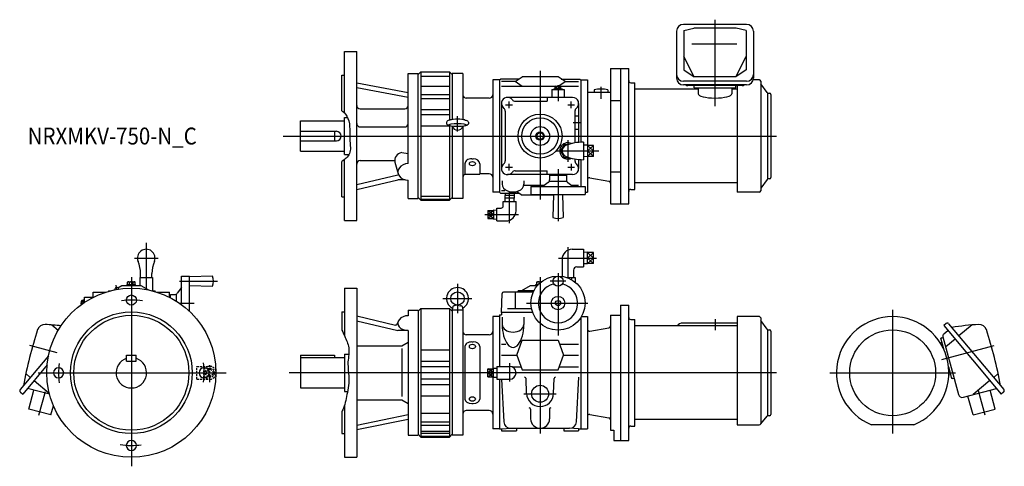
# Model space of a CAD drawing. Units: millimetres. Extents: x -165 to 1290, y -138 to 522.
import ezdxf

# ---------------------------------------------------------------- set-up
doc = ezdxf.new("R2010")
doc.units = ezdxf.units.MM
doc.linetypes.add('DASHED', pattern=[4.5, 3, -1.5])
doc.styles.get("Standard").update_dxf_attribs({"font": 'ROMANS', "bigfont": 'EXTFONT'})

msp = doc.modelspace()

# ---------------------------------------------------------------- linework, layer by layer
at = {"color": 7, "linetype": 'Continuous'}
for p, q in [((909.2, 515), (815.8, 515)), ((816.5, 506), (831.3, 509.4)), ((893.7, 509.4), (831.3, 509.4)), ((908.5, 506), (893.7, 509.4)), ((805.8, 505), (805.8, 435.5)), ((816.5, 506), (816.5, 447.8)), ((908.5, 506), (908.5, 447.8)), ((919.2, 505), (919.2, 435.5)), ((894.8, 485.8), (828.2, 485.8)), ((315, 475), (333, 475)), ((315, 383.8), (315, 475)), ((333, 225), (333, 475)), ((831.7, 437.4), (816.5, 467.6)), ((893.3, 437.4), (908.5, 467.6)), ((311, 440), (315, 440)), ((311, 387.5), (311, 440)), ((409, 442.5), (424, 442.5)), ((409, 309.2), (409, 442.5)), ((428, 445), (424, 441)), ((424, 257.5), (424, 442.5)), ((428, 445), (428, 255)), ((428, 445), (470, 445)), ((428, 438.7), (470, 438.7)), ((470, 445), (470, 373.5)), ((470, 445), (474, 441)), ((490, 442.5), (474, 442.5)), ((474, 442.5), (474, 374.3)), ((490, 442.5), (490, 374.3)), ((567, 430.4), (577.5, 437.5)), ((630.5, 437.5), (577.5, 437.5)), ((641, 430.4), (630.5, 437.5)), ((708, 450), (708, 250)), ((708, 450), (723, 450)), ((723, 450), (723, 250)), ((723, 450), (735, 450)), ((735, 250), (735, 450)), ((816.5, 447.8), (831.7, 437.4)), ((893.3, 437.4), (831.7, 437.4)), ((908.5, 447.8), (893.3, 437.4)), ((333, 428.9), (409, 414.6)), ((428, 423.7), (470, 423.7)), ((534, 433), (534, 267)), ((544, 433), (534, 433)), ((544, 433), (545.3, 434.3)), ((544, 433), (544, 267)), ((572.7, 434.3), (545.3, 434.3)), ((567, 430.4), (547, 430.4)), ((626, 423.3), (547, 423.3)), ((577.5, 423.3), (567, 430.4)), ((626.5, 420.8), (626.5, 423.2)), ((627.5, 423.6), (633.5, 423.6)), ((628.5, 420.8), (628.5, 423.2)), ((631.6, 424), (641, 430.4)), ((632.5, 420.8), (632.5, 423.2)), ((634.5, 420.8), (634.5, 423.2)), ((661, 423.3), (635, 423.3)), ((635.3, 434.3), (662.8, 434.3)), ((641, 430.4), (661, 430.4)), ((662.8, 434.3), (664, 433)), ((664, 433), (664, 340.9)), ((664, 433), (674, 433)), ((674, 433), (674, 336.5)), ((738, 428.9), (744, 428.9)), ((744, 271.1), (744, 428.9)), ((909.2, 431), (815.8, 431)), ((909.2, 425.5), (815.8, 425.5)), ((902.5, 424.7), (822.5, 424.7)), ((831.5, 421.2), (831.5, 424.7)), ((893.5, 421.2), (893.5, 424.7)), ((895, 424.7), (895, 267)), ((928, 433), (918.9, 433)), ((930, 431), (930, 269)), ((939.4, 414.4), (930.4, 427.3)), ((333, 421.6), (409, 407.3)), ((428, 411.6), (470, 411.6)), ((621.5, 419), (621.5, 407)), ((621.5, 419), (639.5, 419)), ((624.5, 419.8), (636.5, 419.8)), ((624.5, 419.8), (624.5, 419)), ((626.5, 420.8), (634.5, 420.8)), ((626.7, 419.8), (626.7, 420.8)), ((630.3, 419.8), (629.7, 420.8)), ((631.1, 419.8), (630.5, 420.8)), ((634.3, 419.8), (634.3, 420.8)), ((636.5, 419.8), (636.5, 419)), ((639.5, 419), (639.5, 407)), ((674, 415), (708, 415)), ((684, 418.2), (684, 415)), ((704, 418.2), (704, 415)), ((837.5, 419.3), (744, 419.3)), ((831.5, 421.2), (893.5, 421.2)), ((837.5, 421.2), (837.5, 412.6)), ((887.5, 421.2), (887.5, 412.6)), ((895, 419.3), (887.5, 419.3)), ((940, 413.8), (940, 286.3)), ((941, 413.5), (943, 413.5)), ((945, 411.5), (945, 288.5)), ((428, 405.3), (470, 405.3)), ((529, 406), (495, 406)), ((547, 398), (547, 302)), ((652, 407), (556, 407)), ((567.1, 401.5), (614.5, 401.5)), ((614.5, 407), (614.5, 401.5)), ((661, 398), (661, 340.6)), ((708, 402.7), (723, 402.7)), ((338, 390.1), (404, 390.1)), ((428, 389.3), (470, 389.3)), ((428, 381.8), (470, 381.8)), ((552.5, 386.9), (552.5, 313.1)), ((655.5, 386.9), (655.5, 339.9)), ((655.5, 380), (661, 380)), ((250, 327.5), (250, 372.5)), ((250, 372.5), (315, 372.5)), ((315, 322.5), (315, 377.5)), ((315, 377.5), (319.4, 377.5)), ((428, 365), (470, 365)), ((470, 365.3), (470, 255)), ((474, 364.4), (474, 257.5)), ((490, 364.4), (490, 257.5)), ((250, 357), (303, 357)), ((300, 357), (300, 343)), ((338, 363.4), (404, 363.4)), ((599, 352.9), (604, 355.8)), ((599, 352.9), (599, 347.1)), ((604, 355.8), (609, 352.9)), ((609, 352.9), (609, 347.1)), ((655.5, 360), (661, 360)), ((250, 343), (303, 343)), ((599, 347.1), (604, 344.2)), ((604, 344.2), (609, 347.1)), ((639.5, 337.5), (634, 328)), ((639.5, 337.5), (646.2, 337.5)), ((668, 341), (668, 315)), ((674, 336.5), (668, 336.3)), ((674, 336.5), (674, 319.5)), ((683, 336.1), (674, 336.1)), ((683, 319.9), (683, 336.1)), ((250, 327.5), (315, 327.5)), ((315, 322.5), (321.5, 322.5)), ((399.5, 325.8), (409, 324.2)), ((634, 328), (639.5, 318.5)), ((674, 328), (683, 328)), ((311, 260), (311, 312.5)), ((315, 225), (315, 315.2)), ((338, 313.6), (389.3, 313.6)), ((389.6, 311.4), (394.4, 294.2)), ((493, 309), (493, 293.4)), ((503, 316.5), (505, 316.5)), ((515, 309), (515, 293.4)), ((639.5, 318.5), (646.2, 318.5)), ((655.5, 316.1), (655.5, 313.1)), ((661, 315.4), (661, 302)), ((664, 315.1), (664, 275.5)), ((674, 319.5), (668, 319.7)), ((683, 319.9), (674, 319.9)), ((674, 319.5), (674, 267)), ((333, 278.4), (394, 292.7)), ((394.9, 292.7), (394, 292.7)), ((493, 293.4), (515, 293.4)), ((529, 294), (515, 294)), ((652, 293), (556, 293)), ((567.1, 298.5), (614.5, 298.5)), ((614.5, 293), (614.5, 298.5)), ((618, 292), (618, 285.2)), ((618, 292), (643, 292)), ((621.5, 293), (621.5, 292)), ((639.5, 293), (639.5, 292)), ((643, 292), (643, 285.2)), ((708, 297.3), (723, 297.3)), ((333, 271.1), (394, 285.4)), ((403.9, 285.4), (394, 285.4)), ((409, 257.5), (409, 284.7)), ((548, 283.9), (548, 278.6)), ((609.8, 276.7), (579.8, 276.7)), ((580, 283.9), (580, 278.6)), ((615.9, 281.2), (608.1, 275.5)), ((643, 282.7), (618, 282.7)), ((645.1, 281.2), (652.9, 275.5)), ((661, 276.7), (651.2, 276.7)), ((677.5, 288.4), (705.5, 283.4)), ((895, 280.7), (744, 280.7)), ((939.4, 285.6), (930.4, 272.7)), ((943, 286.5), (941, 286.5)), ((544, 267), (534, 267)), ((544, 267), (545.3, 265.7)), ((545.3, 265.7), (572.7, 265.7)), ((547, 269.6), (551.9, 269.6)), ((565.9, 262), (552.1, 262)), ((552.1, 262), (552.1, 258)), ((552.4, 265.7), (552.3, 262)), ((565.6, 265.7), (565.7, 262)), ((565.9, 262), (565.9, 258)), ((569.5, 267.9), (577.5, 262.5)), ((624, 262.5), (577.5, 262.5)), ((590.5, 275.5), (670.5, 275.5)), ((590.5, 275.5), (590.5, 263.5)), ((590.5, 263.5), (670.5, 263.5)), ((624, 263.5), (623, 229.4)), ((637, 263.5), (638, 229.4)), ((670.5, 275.5), (670.5, 263.5)), ((670.5, 267), (674, 267)), ((738, 271.1), (744, 271.1)), ((928, 267), (895, 267)), ((311, 260), (315, 260)), ((409, 257.5), (424, 257.5)), ((424, 259), (428, 255)), ((428, 261.3), (470, 261.3)), ((428, 256.6), (470, 256.6)), ((428, 255), (470, 255)), ((470, 255), (474, 259)), ((490, 257.5), (474, 257.5)), ((549.5, 253), (568.5, 253)), ((549.5, 246.5), (549.5, 253)), ((565.9, 258), (552.1, 258)), ((552.4, 253), (552.3, 258)), ((565.6, 253), (565.7, 258)), ((568.5, 239.5), (568.5, 253)), ((708, 250), (723, 250)), ((723, 250), (735, 250)), ((527, 240), (527, 228.1)), ((527, 240), (535, 240)), ((527, 234), (535, 234)), ((535, 240.8), (535, 227.3)), ((535, 240.8), (540, 240.6)), ((540, 224.5), (540, 243.5)), ((540, 243.5), (546.5, 243.5)), ((315, 225), (333, 225)), ((527, 228.1), (535, 228.1)), ((535, 227.3), (540, 227.4)), ((540, 224.5), (553.5, 224.5)), ((651.5, 182.6), (668, 182.6)), ((668, 182.6), (668, 156.6)), ((674, 178.2), (668, 178)), ((674, 161.1), (674, 178.2)), ((683, 177.7), (674, 177.7)), ((683, 161.6), (683, 177.7)), ((636.5, 167.6), (636.5, 146.6)), ((674, 161.1), (668, 161.3)), ((674, 169.6), (683, 169.6)), ((683, 161.6), (674, 161.6)), ((13.7, 141), (13.5, 146.6)), ((30.3, 141), (30.5, 146.6)), ((636.5, 146.6), (636.6, 142.5)), ((653.5, 146.6), (653.3, 141)), ((653.5, 151.6), (653.5, 146.6)), ((658.5, 156.6), (668, 156.6)), ((-5.8, 130.6), (-5.8, 134.1)), ((-4.3, 134.6), (4.3, 134.6)), ((-2.9, 130.6), (-2.9, 134.1)), ((2.9, 130.6), (2.9, 134.1)), ((5.8, 130.6), (5.8, 134.1)), ((12.5, 141), (12.5, 129)), ((12.5, 141), (31.5, 141)), ((22, 141), (22, 124.4)), ((31.5, 141), (31.5, 121)), ((74, 143), (86, 143)), ((74, 100.7), (74, 143)), ((86, 90.7), (86, 143)), ((120, 143), (86, 142)), ((599, 134.6), (606, 134.6)), ((599, 130.6), (599, 134.6)), ((604, 133), (604, 134.1)), ((643, 141), (656, 141)), ((650.5, 141), (650.5, 137.6)), ((656, 141), (656, 133.8)), ((-56.6, 111.4), (-56.5, 119)), ((-56.5, 119), (-38.3, 119)), ((-34, 121), (-31.4, 121)), ((-34, 121), (-34, 120.3)), ((-25.5, 122.4), (-24.8, 122.8)), ((-20.1, 125.5), (-14, 129)), ((-14, 129), (14, 129)), ((-6.2, 129), (-6.2, 130.6)), ((-6.2, 130.6), (6.2, 130.6)), ((6.2, 129), (6.2, 130.6)), ((14, 129), (25.5, 122.4)), ((31.4, 121), (35, 121)), ((35, 120), (35, 121)), ((38.3, 119), (56.5, 119)), ((56.6, 111.4), (56.5, 119)), ((74, 126.1), (67.8, 117.6)), ((86, 129), (120, 128)), ((315, 125), (315, 54.8)), ((315, 125), (333, 125)), ((333, 125), (333, -125)), ((547, 89), (548, 117.1)), ((593.8, 119), (550, 119)), ((567.1, 119), (567.1, 95)), ((594.8, 121), (571.5, 121)), ((571.5, 119), (571.5, 121)), ((577, 121.5), (590, 129)), ((577, 121.5), (577, 121)), ((590, 129), (600.1, 129)), ((597.8, 129), (597.8, 130.6)), ((597.8, 130.6), (601.5, 130.6)), ((-73.6, 101), (-73.6, 106)), ((-70.8, 107), (-73.2, 107)), ((-70.8, 105), (-73.2, 105)), ((-70.8, 103), (-70.8, 107)), ((-69.8, 106.8), (-70.8, 106.8)), ((-69.8, 103.7), (-69.8, 109)), ((-69.8, 109), (-69, 109)), ((-69, 112), (-56.6, 112)), ((-69, 104.2), (-69, 112)), ((56.6, 112), (58, 112)), ((58, 115.5), (63.8, 115.5)), ((58, 110.7), (58, 115.5)), ((66.3, 115), (66.3, 106)), ((311, 90), (311, 63.2)), ((311, 90), (315, 90)), ((409, 92.5), (409, 84.4)), ((409, 92.5), (424, 92.5)), ((428, 95), (424, 91)), ((424, 92.5), (424, -92.5)), ((428, 95), (428, -95)), ((428, 95), (470, 95)), ((470, 95), (470, -95)), ((470, 95), (474, 91)), ((474.9, 98), (474, 93.1)), ((474, 93.1), (474, -92.5)), ((490, 92.5), (474, 92.5)), ((482, 100), (476.4, 98.8)), ((482, 100), (486.6, 99)), ((489.1, 98), (490, 93.1)), ((490, 93.1), (490, -92.5)), ((547, 89), (547, 85.8)), ((593, 89), (547, 89)), ((556, 95), (591.3, 95)), ((723, 100), (723, -100)), ((723, 100), (735, 100)), ((735, -100), (735, 100)), ((333, 84.1), (390.5, 70.6)), ((333, 76.8), (394, 62.5)), ((392.8, 71.9), (394.6, 76.4)), ((534, 83), (534, 5.9)), ((544, 83), (534, 83)), ((544, 85.8), (544, 9.5)), ((544, 85.8), (547, 85.8)), ((548, 82.3), (548, 71.4)), ((580, 82.3), (580, 71.4)), ((664, 81.1), (664, -83)), ((665.1, 83), (674, 83)), ((674, 83), (674, -83)), ((708, 85), (708, -85)), ((708, 85), (723, 85)), ((738, 78.9), (744, 78.9)), ((744, -78.9), (744, 78.9)), ((895, 73.4), (815, 73.4)), ((895, 83), (895, -76.8)), ((928, 83), (895, 83)), ((930, 81), (930, -75.6)), ((939.4, 64.4), (930.4, 77.3)), ((1203.9, 72.8), (1200.5, 69.9)), ((-117.3, 70.8), (-108, 63)), ((409, 62.5), (394, 62.5)), ((409, 62.5), (409, -92.5)), ((677.5, 61.6), (705.5, 66.6)), ((895, 69.3), (744, 69.3)), ((940, 63.8), (940, -63.7)), ((941, 63.5), (943, 63.5)), ((945, 61.5), (945, -61.5)), ((1200.5, 69.9), (1285.6, -31.5)), ((1200.7, 57.6), (1206.6, 62.6)), ((1207.7, 72.4), (1289.4, -24.8)), ((1242.3, 70.8), (1222.8, 54.4)), ((399.5, 39.9), (409, 45.4)), ((529, 56), (495, 56)), ((503, 45.6), (505, 45.6)), ((569.5, 26.1), (577.5, 48)), ((577.5, 48), (630.5, 48)), ((630.5, 48), (638.5, 26.1)), ((1195.2, 44.3), (1197.8, 45)), ((1197.7, 51.6), (1196.2, 51.2)), ((1200.9, 33.6), (1196.2, 51.2)), ((1197.7, 51.6), (1199.7, 52.1)), ((1199.3, 53.3), (1222.2, -31.9)), ((1217.3, 49.8), (1203.4, 38.1)), ((333, 39.9), (399.5, 39.9)), ((399.5, 35.7), (399.5, -35.3)), ((428, 33.9), (470, 33.9)), ((493, 39), (493, -39)), ((515, 39), (515, -39)), ((547, 42.2), (553.6, 42.2)), ((632.6, 42.2), (661, 42.2)), ((-122.5, 25.1), (-164.4, -24.8)), ((-7, 17), (-7, 26)), ((-7, 26), (7, 26)), ((-7, 17), (7, 17)), ((7, 17), (7, 26)), ((250, 26), (250, -22.5)), ((250, 26), (300, 26)), ((250, 22.5), (315, 22.5)), ((300, 26), (300, 22.5)), ((315, 27.5), (315, -27.5)), ((315, 27.5), (321.4, 27.5)), ((428, 17.2), (470, 17.2)), ((547, 26.1), (569.5, 26.1)), ((569.5, 26.1), (577.5, 4.2)), ((630.5, 4.2), (638.5, 26.1)), ((638.5, 26.1), (661, 26.1)), ((-124.5, 11.5), (-160.6, -31.5)), ((428, 9.2), (470, 9.2)), ((527, -5.9), (527, 5.9)), ((527, 5.9), (535, 5.9)), ((527, 0), (535, 0)), ((535, -6.7), (535, 6.7)), ((535, 6.7), (540, 6.6)), ((540, 9.5), (540, -9.5)), ((540, 9.5), (559, 9.5)), ((562.5, 8.8), (575.8, 8.8)), ((577.5, 4.2), (630.5, 4.2)), ((632.2, 8.8), (661, 8.8)), ((1207.5, 8.8), (1212.2, -8.7)), ((-156, -1.2), (-149.3, -6.8)), ((-143.7, -11.5), (-121.3, -30.3)), ((428, -9.2), (470, -9.2)), ((527, -5.9), (535, -5.9)), ((534, -5.9), (534, -83)), ((535, -6.7), (540, -6.6)), ((540, -9.5), (559, -9.5)), ((544, -9.5), (544, -83)), ((547.1, -9.5), (550.4, -72.5)), ((584, -30.7), (583.2, -8.6)), ((624, -30.7), (624.8, -8.6)), ((657.6, -72.5), (661.1, -6.7)), ((1207.9, -3.2), (1210.6, -2.5)), ((1213.8, -8.3), (1212.2, -8.7)), ((1213.8, -8.3), (1215.7, -7.8)), ((1268.7, -11.5), (1243.9, -32.3)), ((1281, -1.2), (1274.3, -6.8)), ((-164, -28.7), (-160.6, -31.5)), ((-120.9, -31.8), (-153.5, -23.1)), ((-151.6, -53.6), (-144.1, -25.6)), ((250, -22.5), (315, -22.5)), ((315, -27.5), (319.5, -27.5)), ((428, -17.2), (470, -17.2)), ((1229.5, -36.2), (1278.5, -23.1)), ((1276.6, -53.6), (1269.1, -25.6)), ((1289, -28.7), (1285.6, -31.5)), ((333, -39.9), (399.5, -39.9)), ((399.5, -39.9), (409, -45.4)), ((428, -33.9), (470, -33.9)), ((1243.8, -62.4), (1236.3, -34.4)), ((-118.8, -62.4), (-151.6, -53.6)), ((-118.8, -62.4), (-115.1, -48.7)), ((311, -57.6), (311, -90)), ((315, -48), (315, -125)), ((529, -56), (495, -56)), ((503, -45.6), (505, -45.6)), ((590, -53.8), (590, -68)), ((618, -53.8), (618, -68)), ((1243.8, -62.4), (1276.6, -53.6)), ((333, -77.3), (409, -61.9)), ((333, -84.1), (409, -68.8)), ((428, -59.9), (470, -59.9)), ((428, -72.3), (470, -72.3)), ((677.5, -61.6), (705.5, -66.6)), ((895, -69.3), (744, -69.3)), ((930.3, -75.7), (939.4, -64.3)), ((943, -63.5), (941, -63.5)), ((428, -77.3), (470, -77.3)), ((428, -86.5), (470, -86.5)), ((544, -83), (534, -83)), ((544, -83), (547, -83)), ((547, -83), (561.1, -82)), ((547, -83), (547, -86)), ((547, -86), (569, -86)), ((560.4, -82), (647.6, -82)), ((569, -82), (569, -86)), ((639, -82), (639, -86)), ((639, -86), (661, -86)), ((661, -83), (646.9, -82)), ((661, -83), (661, -86)), ((661, -83), (664, -83)), ((664, -83), (674, -83)), ((708, -85), (713, -85)), ((713, -85), (713, -100)), ((738, -78.9), (744, -78.9)), ((895, -76.8), (927.9, -76.8)), ((1156.5, -76.8), (1093.5, -76.8)), ((311, -90), (315, -90)), ((409, -92.5), (424, -92.5)), ((424, -91), (428, -95)), ((428, -89.5), (470, -89.5)), ((428, -93.8), (470, -93.8)), ((428, -95), (470, -95)), ((470, -95), (474, -91)), ((490, -92.5), (474, -92.5)), ((713, -100), (723, -100)), ((723, -100), (735, -100)), ((315, -125), (333, -125))]:
    msp.add_line(p, q, dxfattribs=at)
at = {"color": 3, "linetype": 'Continuous'}
for p, q in [((862.5, 394.3), (862.5, 522)), ((604, 446.6), (604, 256.3)), ((630.5, 425.1), (630.5, 401.8)), ((694, 422.6), (694, 405.1)), ((553, 396), (563, 396)), ((558, 401), (558, 391)), ((645, 396), (655, 396)), ((650, 391), (650, 401)), ((482, 356.8), (482, 379.3)), ((652.9, 370), (663.6, 370)), ((224.3, 350), (953.5, 350)), ((645, 343.7), (645, 311.9)), ((683, 336.1), (674, 328)), ((674, 336.1), (683, 328)), ((627.9, 328), (690.8, 328)), ((683, 328), (674, 319.9)), ((683, 319.9), (674, 328)), ((558, 309), (558, 299)), ((650, 309), (650, 299)), ((553, 304), (563, 304)), ((630.5, 301.2), (630.5, 223.9)), ((645, 304), (655, 304)), ((559, 221), (559, 267.8)), ((522.6, 234), (572.3, 234)), ((527, 234), (535, 240)), ((527, 240), (535, 234)), ((535, 228.1), (527, 234)), ((535, 234), (527, 228.1)), ((22, 192.1), (22, 141)), ((645, 185.8), (645, 140.3)), ((683, 177.7), (674, 169.6)), ((674, 177.7), (683, 169.6)), ((4.5, 169.6), (39.5, 169.6)), ((631, 169.6), (687.5, 169.6)), ((683, 169.6), (674, 161.6)), ((674, 169.6), (683, 161.6)), ((630.5, 147.5), (630.5, 54.9)), ((0, 141.2), (0, -138.3)), ((71.2, 135.5), (127.2, 135.5)), ((482, 131.5), (482, 87.9)), ((604, 141.3), (604, -90)), ((641.9, 135.5), (618.9, 135.5)), ((-22.9, 129.7), (-21.7, 123.1)), ((-75.1, 103), (-70.8, 103)), ((70.8, 103), (93, 103)), ((460.3, 109.8), (503, 109.8)), ((584.1, 103), (674.4, 103)), ((1125, 93), (1125, -89.8)), ((862.5, 79.1), (862.5, 63.1)), ((-109.5, 29.3), (-150.1, 40.2)), ((1197.5, 19.4), (1275.1, 40.2)), ((-137.6, 0), (140.2, 0)), ((953.5, 0), (233.2, 0)), ((535, 5.9), (527, 0)), ((535, 0), (527, 5.9)), ((527, 0), (535, -5.9)), ((527, -5.9), (535, 0)), ((559, 14.1), (559, -12.8)), ((1032, 0), (1218, 0)), ((-136.5, -62.8), (-127.1, -27.8)), ((1261.5, -62.8), (1251.8, -26.8)), ((580, -31), (628, -31))]:
    msp.add_line(p, q, dxfattribs=at)
at = {"color": 3, "linetype": 'DASHED'}
for p, q in [((97, -9.5), (97, 9.5)), ((97, 9.5), (116, 9.5)), ((116, 6.4), (109.6, 0)), ((116, -14.1), (116, 12.8)), ((122.3, 0), (116, 6.4)), ((116, -6.4), (122.3, 0)), ((97, -9.5), (116, -9.5)), ((109.6, 0), (116, -6.4))]:
    msp.add_line(p, q, dxfattribs=at)
at = {"color": 7, "linetype": 'Continuous'}
for centre, radius in [((604, 350), 32.5), ((604, 350), 27), ((604, 350), 14), ((604, 350), 6.25), ((604, 350), 4.9), ((630.5, 103), 40), ((630.5, 135.5), 7.5), ((0, 0), 125), ((0, 107.5), 7.5), ((630.5, 103), 10), ((630.5, 103), 3.83), ((0, 0), 90), ((0, 0), 85), ((1125, 0), 63.5), ((604, -31), 12.5)]:
    msp.add_circle(centre, radius, dxfattribs=at)
at = {"color": 3, "linetype": 'DASHED'}
msp.add_circle((116, 0), 6.74, dxfattribs=at)
at = {"color": 7, "linetype": 'Continuous'}
for centre, radius, start, end in [((815.8, 505), 10, 90, 180), ((909.2, 505), 10, 360, 90), ((815.8, 441), 10, 180, 270), ((909.2, 441), 10, 270, 360), ((627.5, 422), 1.56, 90, 130.2602), ((627.5, 422), 1.56, 49.7398, 90), ((630.5, 417.9), 5.7, 90, 110.7709), ((630.5, 417.9), 5.7, 69.2291, 90), ((633.5, 422), 1.56, 90, 130.2602), ((633.5, 422), 1.56, 49.7398, 90), ((738, 431.9), 3, 180, 270), ((815.8, 435.5), 10, 180, 270), ((822.5, 431.9), 7.2, 243.3675, 270), ((902.5, 431.9), 7.2, 270, 296.6325), ((909.2, 435.5), 10, 270, 360), ((928, 431), 2, 0, 90), ((932, 428.4), 2, 180, 215), ((495, 411), 5, 180, 270), ((529, 411), 5, 270, 0), ((694, 379.5), 40, 75.5225, 104.4775), ((941, 415.5), 2, 215, 270), ((943, 411.5), 2, 0, 90), ((338, 395.1), 5, 180, 270), ((404, 395.1), 5, 270, 0), ((556, 398), 9, 37.4516, 232.6167), ((567.1, 406.5), 5, 217.383, 270), ((652, 398), 9, 307.4527, 90), ((547.5, 386.9), 5, 0, 52.6168), ((660.5, 386.9), 5, 127.3833, 180), ((338, 368.4), 5, 180, 270), ((404, 368.4), 5, 270, 0), ((303, 350), 7, 270, 90), ((645, 328), 12, 63.4502, 296.5503), ((645, 328), 8.52, 112.0516, 247.9484), ((668, 271.2), 69.8, 90, 112.0516), ((668, 384.8), 69.8, 247.9484, 270), ((338, 308.6), 5, 90, 180), ((556, 302), 9, 127.3833, 322.7042), ((547.5, 313.1), 5, 307.3832, 0), ((652, 302), 9, 270, 52.6865), ((660.5, 313.1), 5, 180, 232.6167), ((495, 289), 5, 113.578, 180), ((529, 289), 5, 360, 89.9999), ((567.1, 293.5), 5, 90, 142.6166), ((613, 285.2), 5, 306.0001, 360), ((648, 285.2), 5, 180, 234.0001), ((677, 285.4), 3, 80, 180), ((705, 280.5), 3, 0, 80), ((941, 284.5), 2, 90, 145), ((943, 288.5), 2, 270, 0), ((943, 288.5), 2, 270, 0), ((738, 268.1), 3, 90, 180), ((928, 269), 2, 270, 0), ((932, 271.6), 2, 145, 180), ((546.5, 246.5), 3, 270, 0), ((553.5, 239.5), 15, 270, 0), ((630.5, 248), 20, 248.103, 291.897), ((22, 169.6), 13, 337.9484, 202.0516), ((651.5, 167.6), 15, 90, 180), ((-34.8, 146.6), 48.3, 0, 22.0516), ((78.8, 146.6), 48.3, 157.9484, 180), ((658.5, 151.6), 5, 90, 180), ((-4.3, 132.3), 2.32, 90, 128.5187), ((-4.3, 132.3), 2.32, 51.4813, 90), ((0, 126.1), 8.51, 90, 109.8191), ((0, 126.1), 8.51, 70.1809, 90), ((4.3, 132.3), 2.32, 90, 128.5188), ((4.3, 132.3), 2.32, 51.4811, 90), ((101.5, 135.5), 20, 337.9757, 22.0243), ((601.5, 128.2), 6.45, 90, 112.81), ((601.5, 128.2), 6.45, 67.19, 90), ((630.5, 103), 29, 102.4038, 77.5962), ((606.5, 128.2), 6.45, 94.9385, 112.81), ((-21.6, 122.8), 3.15, 15.6604, 184.3395), ((63.8, 120.5), 5, 270, 324), ((550, 117), 2, 90, 177.9999), ((-72, 106), 1.56, 139.7398, 180), ((-72, 106), 1.56, 180, 220.2602), ((-67.9, 103), 5.7, 159.2291, 180), ((-67.9, 103), 5.7, 180, 198.0153), ((738, 81.9), 3, 180, 270), ((928, 81), 2, 0, 90), ((932, 78.4), 2, 180, 215), ((1125, 0), 83, 292.2862, 247.7138), ((1205.7, 70.7), 2.7, 40, 130), ((432.4, -124.8), 601.2, 161.7211, 169.858), ((-127.9, 60.2), 11.2, 87.3009, 161.7211), ((-141.5, -229.5), 301.2, 82.8399, 87.3009), ((391, 72.6), 2, 256.7709, 339.0483), ((495, 61), 5, 180, 270), ((529, 61), 5, 270, 0), ((677, 64.6), 3, 180, 280), ((705, 69.5), 3, 280, 0), ((941, 65.5), 2, 215, 270), ((943, 61.5), 2, 0, 90), ((1266.5, -229.5), 301.2, 92.6991, 100.3442), ((1252.9, 60.2), 11.2, 18.2789, 92.6991), ((692.6, -124.8), 601.2, 10.142, 18.2789), ((1203.4, 54.4), 4.2, 130, 195), ((0, 0), 22.5, 108.1262, 71.8738), ((-107.5, 0), 7.5, 89.999995674289, 89.99996471106664), ((107.5, 0), 7.5, 270, 269.9999), ((116, 0), 9.5, 340.9861, 19.0139), ((559, 0), 9.5, 270, 90), ((581.2, -8.7), 2, 2, 90), ((626.8, -8.7), 2, 90, 178), ((-162.3, -26.6), 2.7, 140, 230), ((1287.3, -26.6), 2.7, 310, 40), ((604, -30), 20, 182, 358), ((1228, -30.4), 6, 195, 285), ((495, -61), 5, 90, 180), ((529, -61), 5, 360, 89.9999), ((588, -53.8), 2, 0, 90), ((620, -53.8), 2, 90, 180), ((560.4, -72), 10, 183, 270), ((604, -68), 14, 180, 0), ((647.6, -72), 10, 270, 357), ((677, -64.6), 3, 80, 180), ((705, -69.5), 3, 0, 80), ((941, -65.5), 2, 90, 141.3402), ((943, -61.5), 2, 270, 0), ((738, -81.9), 3, 90, 180), ((927.9, -73.8), 3, 270, 321.3402), ((0, -107.5), 7.5, 180, 179.9999)]:
    msp.add_arc(centre, radius, start, end, dxfattribs=at)
at = {"color": 3, "linetype": 'Continuous'}
for start, end in [(81.2338, 97.8777), (352.6441, 7.8777), (172.6441, 187.8777), (261.139, 277.8777)]:
    msp.add_arc((0, 0), 107.5, start, end, dxfattribs=at)
at = {"color": 3, "linetype": 'DASHED'}
for start, end in [(19.0139, 270), (270, 340.9861)]:
    msp.add_arc((116, 0), 9.5, start, end, dxfattribs=at)
at = {"color": 7, "linetype": 'Continuous'}
for centre, major_axis, ratio, start_param, end_param in [((862.5, 412.6), (25, 0), 0.254678, 3.141593, 6.283185), ((482, 372.5), (13.2, 0), 0.173648, 0.589491, 2.551534), ((482, 366.4), (8, 0), 0.984808, 3.398202, 6.027007), ((404.2, 314.2), (-15, 0), 0.819152, 5.035849, 6.506019), ((409, 296.9), (-15, 0), 0.819152, 4.712389, 7.853982), ((503, 309), (10, 0), 0.74975, 1.570796, 3.141593), ((505, 309), (-10, 0), 0.74975, 3.141593, 4.712389), ((564, 278.6), (-16, 0), 0.707124, 0, 3.141593), ((482, 109.8), (16.3, -0.1), 0.986276, 5.199349, 10.517854), ((482, 98), (-7.14, 0), 0.173207, 5.401, 6.252308), ((482, 98), (-7.14, 0), 0.173207, 3.820254, 4.023584), ((482, 98), (7.14, 0), 0.173207, 0.030877, 0.882185), ((409, 73.4), (15, 0), 0.729565, 1.569077, 4.71067), ((815, 66.4), (9.2, 0), 0.766044, 1.570796, 2.710744), ((564, 71.4), (16, 0), 0.707125, 3.141593, 6.283185), ((564, 71.4), (0, 33.9), 0.471476, 1.570796, 4.712389), ((503, 39), (10, 0), 0.659752, 1.570796, 3.141593), ((505, 39), (-10, 0), 0.659752, 3.141593, 4.712389), ((503, -39), (10, 0), 0.659752, 3.141593, 4.712389), ((505, -39), (-10, 0), 0.659752, 1.570797, 3.141593)]:
    msp.add_ellipse(centre, major_axis=major_axis, ratio=ratio, start_param=start_param, end_param=end_param, dxfattribs=at)
for centre, major_axis, ratio in [((482, 366.3), (-13.2, 0), 0.173648), ((504, 309.1), (4.5, 0), 0.688355), ((482, 109.8), (10, 0), 0.984808), ((504, 38.8), (-4.5, 0), 0.725374), ((504, -38.8), (4.5, -0.01), 0.725374)]:
    msp.add_ellipse(centre, major_axis=major_axis, ratio=ratio, dxfattribs=at)
at = {"color": 3, "linetype": 'Continuous'}
for points, knots in [([(311, 387.5), (314.8, 384.5), (322, 376.2), (322.9, 359.4), (322.3, 342.5), (325.6, 323.8), (315.7, 315.2), (311, 312.5)], [0, 0, 0, 0, 14.519226, 30.90921, 48.37401, 66.799384, 82.974296, 82.974296, 82.974296, 82.974296]), ([(311, 63.2), (312.9, 59.6), (317, 50.4), (323.7, 33.8), (318.5, 14.3), (323, -8.1), (318.9, -31), (315.4, -48.9), (311.5, -56.7), (311, -57.6)], [0, 0, 0, 0, 12.268869, 30.329986, 51.968859, 70.257954, 97.757592, 121.154891, 124.166169, 124.166169, 124.166169, 124.166169])]:
    msp.add_open_spline(points, degree=3, knots=knots, dxfattribs=at)
at = {"color": 7, "linetype": 'Continuous'}
for points, knots in [([(471.1, 373.7), (470.6, 373.6), (469.3, 373.3), (467.6, 372.8), (466.5, 371.7), (465.9, 370.6), (465.6, 369.4), (465.9, 368.1), (466.5, 367.1), (467.6, 366), (469.3, 365.5), (470.6, 365.1), (471.1, 365)], [0, 0, 0, 0, 1.557593, 4.008713, 4.98693, 6.368578, 7.547153, 8.725729, 10.107376, 11.085593, 13.536713, 15.094307, 15.094307, 15.094307, 15.094307]), ([(492.9, 373.7), (493.4, 373.6), (494.7, 373.3), (496.4, 372.8), (497.5, 371.7), (498.1, 370.6), (498.4, 369.4), (498.1, 368.1), (497.5, 367.1), (496.4, 366), (494.7, 365.5), (493.4, 365.1), (492.9, 365)], [0, 0, 0, 0, 1.557578, 4.008699, 4.986927, 6.368574, 7.547147, 8.72572, 10.107368, 11.085595, 13.536716, 15.094294, 15.094294, 15.094294, 15.094294])]:
    msp.add_open_spline(points, degree=3, knots=knots, dxfattribs=at)

# ---------------------------------------------------------------- texts
at = {"color": 7, "insert": (-153.2, 337.5), "char_height": 25, "attachment_point": 7}
msp.add_mtext('{\\W0.888889;NRXMKV-750-N_C}', dxfattribs=at)

doc.saveas('drawing.dxf')
